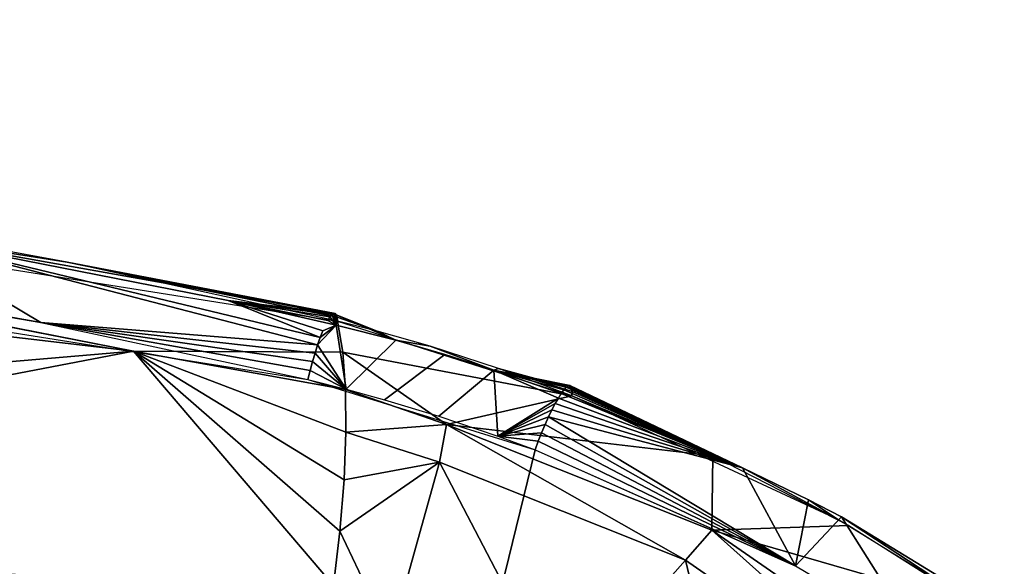
# Model space of a CAD drawing. Units: inches. Extents: x -90 to 134, y -131 to 55.
# Drawn here: x -65 to -63, y -42 to -40 of the extents above; entities that cross this region are included whole.
import ezdxf

# ---------------------------------------------------------------- set-up
doc = ezdxf.new("R2010")
doc.units = ezdxf.units.IN
doc.header["$MEASUREMENT"] = 0
doc.layers.add('SEAT-ARMCAP', color=5, linetype='Continuous')

# ---------------------------------------------------------------- blocks, each defined once
blk = doc.blocks.new('F912-20WO_0T')
at = {"layer": 'SEAT-ARMCAP'}
for points in [[(-25.4438, 11.0127, 22.1353), (-25.2675, 11.6215, 22.4106), (-24.9823, 11.6798, 22.2495)], [(-25.4438, 11.0127, 22.1353), (-24.9823, 11.6798, 22.2495), (-24.9455, 11.5707, 22.1606)], [(-25.2899, 11.5897, 22.406), (-25.4742, 11.3085, 22.5335), (-25.252, 11.6729, 22.5905)], [(-25.4742, 11.3085, 22.5335), (-25.1964, 11.4841, 22.6561), (-25.252, 11.6729, 22.5905)], [(-25.4438, 11.0127, 22.1353), (-25.4545, 11.3257, 22.3678), (-25.2675, 11.6215, 22.4106)], [(-25.4679, 11.3018, 22.3643), (-25.4742, 11.3085, 22.5335), (-25.2899, 11.5897, 22.406)], [(-25.3757, 10.953, 22.0478), (-25.4438, 11.0127, 22.1353), (-24.9455, 11.5707, 22.1606)], [(-25.3757, 10.953, 22.0478), (-24.9455, 11.5707, 22.1606), (-24.7744, 11.0975, 21.9011)], [(-25.3624, 11.2037, 22.6074), (-25.1964, 11.4841, 22.6561), (-25.4742, 11.3085, 22.5335)], [(-25.6134, 11.0155, 22.3229), (-25.4545, 11.3257, 22.3678), (-25.4438, 11.0127, 22.1353)], [(-25.4679, 11.3018, 22.3643), (-25.7506, 10.694, 22.2773), (-25.586, 11.0827, 22.4982)], [(-25.513, 11.2337, 22.5218), (-25.4679, 11.3018, 22.3643), (-25.586, 11.0827, 22.4982)], [(-25.513, 11.2337, 22.5218), (-25.4742, 11.3085, 22.5335), (-25.4679, 11.3018, 22.3643)], [(-25.513, 11.2337, 22.5218), (-25.3624, 11.2037, 22.6074), (-25.4742, 11.3085, 22.5335)], [(-25.586, 11.0827, 22.4982), (-25.3624, 11.2037, 22.6074), (-25.513, 11.2337, 22.5218)], [(-25.586, 11.0827, 22.4982), (-25.7021, 10.6407, 22.4896), (-25.3624, 11.2037, 22.6074)], [(-25.7021, 10.6407, 22.4896), (-25.6847, 10.6328, 22.4979), (-25.3624, 11.2037, 22.6074)], [(-25.3624, 11.2037, 22.6074), (-25.6847, 10.6328, 22.4979), (-25.6662, 10.625, 22.5036)], [(-25.3624, 11.2037, 22.6074), (-25.6662, 10.625, 22.5036), (-25.6471, 10.6174, 22.5065)], [(-25.6471, 10.6174, 22.5065), (-25.6275, 10.6102, 22.5068), (-25.3624, 11.2037, 22.6074)], [(-24.7744, 11.0975, 21.9011), (-25.0602, 10.6732, 21.8052), (-25.3757, 10.953, 22.0478)], [(-25.586, 11.0827, 22.4982), (-25.7736, 10.6894, 22.3562), (-25.773, 10.6858, 22.3767)], [(-25.586, 11.0827, 22.4982), (-25.7716, 10.6921, 22.3357), (-25.7736, 10.6894, 22.3562)], [(-25.773, 10.6858, 22.3767), (-25.7698, 10.6812, 22.3968), (-25.586, 11.0827, 22.4982)], [(-25.7671, 10.6938, 22.3154), (-25.7716, 10.6921, 22.3357), (-25.586, 11.0827, 22.4982)], [(-25.586, 11.0827, 22.4982), (-25.7698, 10.6812, 22.3968), (-25.764, 10.6759, 22.4161)], [(-25.586, 11.0827, 22.4982), (-25.76, 10.6944, 22.2958), (-25.7671, 10.6938, 22.3154)], [(-25.586, 11.0827, 22.4982), (-25.764, 10.6759, 22.4161), (-25.7558, 10.6698, 22.4343)], [(-25.586, 11.0827, 22.4982), (-25.7506, 10.694, 22.2773), (-25.76, 10.6944, 22.2958)], [(-25.7558, 10.6698, 22.4343), (-25.7453, 10.6631, 22.451), (-25.586, 11.0827, 22.4982)], [(-25.586, 11.0827, 22.4982), (-25.7453, 10.6631, 22.451), (-25.7327, 10.656, 22.466)], [(-25.586, 11.0827, 22.4982), (-25.7327, 10.656, 22.466), (-25.7183, 10.6484, 22.4789)], [(-25.7183, 10.6484, 22.4789), (-25.7021, 10.6407, 22.4896), (-25.586, 11.0827, 22.4982)], [(-25.7506, 10.694, 22.2773), (-25.6134, 11.0155, 22.3229), (-25.6847, 10.4079, 22.0121)], [(-25.6847, 10.4079, 22.0121), (-25.6134, 11.0155, 22.3229), (-25.4438, 11.0127, 22.1353)], [(-25.6847, 10.4079, 22.0121), (-25.4438, 11.0127, 22.1353), (-25.3757, 10.953, 22.0478)], [(-25.3757, 10.953, 22.0478), (-25.599, 10.3919, 21.9288), (-25.6847, 10.4079, 22.0121)], [(-25.3757, 10.953, 22.0478), (-25.0602, 10.6732, 21.8052), (-25.599, 10.3919, 21.9288)], [(-25.9208, 10.1598, 22.2005), (-25.7506, 10.694, 22.2773), (-25.8499, 10.1715, 22.0877)], [(-25.8499, 10.1715, 22.0877), (-25.7506, 10.694, 22.2773), (-25.6847, 10.4079, 22.0121)], [(-25.7506, 10.694, 22.2773), (-25.8122, 10.527, 22.2538), (-25.76, 10.6944, 22.2958)], [(-25.8122, 10.527, 22.2538), (-25.7671, 10.6938, 22.3154), (-25.76, 10.6944, 22.2958)], [(-25.8122, 10.527, 22.2538), (-25.809, 10.516, 22.4107), (-25.7671, 10.6938, 22.3154)], [(-25.809, 10.516, 22.4107), (-25.7716, 10.6921, 22.3357), (-25.7671, 10.6938, 22.3154)], [(-25.809, 10.516, 22.4107), (-25.7736, 10.6894, 22.3562), (-25.7716, 10.6921, 22.3357)], [(-25.773, 10.6858, 22.3767), (-25.7736, 10.6894, 22.3562), (-25.809, 10.516, 22.4107)], [(-25.809, 10.516, 22.4107), (-25.7698, 10.6812, 22.3968), (-25.773, 10.6858, 22.3767)], [(-25.809, 10.516, 22.4107), (-25.764, 10.6759, 22.4161), (-25.7698, 10.6812, 22.3968)], [(-25.7558, 10.6698, 22.4343), (-25.764, 10.6759, 22.4161), (-25.809, 10.516, 22.4107)], [(-25.809, 10.516, 22.4107), (-25.7453, 10.6631, 22.451), (-25.7558, 10.6698, 22.4343)], [(-25.809, 10.516, 22.4107), (-25.6583, 10.525, 22.4927), (-25.7453, 10.6631, 22.451)], [(-25.7327, 10.656, 22.466), (-25.7453, 10.6631, 22.451), (-25.6583, 10.525, 22.4927)], [(-25.1984, 10.2807, 21.7134), (-25.599, 10.3919, 21.9288), (-25.0602, 10.6732, 21.8052)], [(-25.6583, 10.525, 22.4927), (-25.7183, 10.6484, 22.4789), (-25.7327, 10.656, 22.466)], [(-25.6583, 10.525, 22.4927), (-25.7021, 10.6407, 22.4896), (-25.7183, 10.6484, 22.4789)], [(-25.6847, 10.6328, 22.4979), (-25.7021, 10.6407, 22.4896), (-25.6583, 10.525, 22.4927)], [(-25.6583, 10.525, 22.4927), (-25.6662, 10.625, 22.5036), (-25.6847, 10.6328, 22.4979)], [(-25.6583, 10.525, 22.4927), (-25.6471, 10.6174, 22.5065), (-25.6662, 10.625, 22.5036)], [(-25.6275, 10.6102, 22.5068), (-25.6471, 10.6174, 22.5065), (-25.6583, 10.525, 22.4927)], [(-25.8637, 10.3709, 22.2321), (-25.809, 10.516, 22.4107), (-25.8122, 10.527, 22.2538)], [(-25.7037, 10.3909, 22.4706), (-25.6583, 10.525, 22.4927), (-25.809, 10.516, 22.4107)], [(-25.6847, 10.4079, 22.0121), (-25.7649, 10.1778, 21.9846), (-25.8499, 10.1715, 22.0877)], [(-25.6847, 10.4079, 22.0121), (-25.6673, 10.1788, 21.8931), (-25.7649, 10.1778, 21.9846)], [(-25.599, 10.3919, 21.9288), (-25.6673, 10.1788, 21.8931), (-25.6847, 10.4079, 22.0121)], [(-25.599, 10.3919, 21.9288), (-25.5589, 10.1745, 21.8148), (-25.6673, 10.1788, 21.8931)], [(-25.1984, 10.2807, 21.7134), (-25.4417, 10.1651, 21.7512), (-25.599, 10.3919, 21.9288)], [(-25.599, 10.3919, 21.9288), (-25.4417, 10.1651, 21.7512), (-25.5589, 10.1745, 21.8148)], [(-25.8637, 10.3709, 22.2321), (-25.8978, 10.2498, 22.2142), (-25.8769, 10.2924, 22.3767)], [(-25.8978, 10.2498, 22.2142), (-25.9351, 10.1568, 22.2406), (-25.8769, 10.2924, 22.3767)], [(-25.8769, 10.2924, 22.3767), (-25.9351, 10.1568, 22.2406), (-25.9117, 10.1569, 22.3556)], [(-25.8769, 10.2924, 22.3767), (-25.9117, 10.1569, 22.3556), (-25.7652, 10.1796, 22.436)], [(-25.1984, 10.2807, 21.7134), (-25.3176, 10.1506, 21.7033), (-25.4417, 10.1651, 21.7512)], [(-25.8978, 10.2498, 22.2142), (-25.9293, 10.1587, 22.2201), (-25.9351, 10.1568, 22.2406)], [(-25.9208, 10.1598, 22.2005), (-25.9293, 10.1587, 22.2201), (-25.8978, 10.2498, 22.2142)], [(-25.7652, 10.1796, 22.436), (-25.9117, 10.1569, 22.3556), (-25.8663, 10.1143, 22.4021)], [(-25.7652, 10.1796, 22.436), (-25.8663, 10.1143, 22.4021), (-25.8478, 10.1083, 22.4112)], [(-25.8524, 9.6943, 21.873), (-25.6673, 10.1788, 21.8931), (-25.5589, 10.1745, 21.8148)], [(-25.7649, 10.1778, 21.9846), (-25.6673, 10.1788, 21.8931), (-25.8524, 9.6943, 21.873)], [(-25.8524, 9.6943, 21.873), (-25.8499, 10.1715, 22.0877), (-25.7649, 10.1778, 21.9846)], [(-25.8524, 9.6943, 21.873), (-25.5589, 10.1745, 21.8148), (-25.4417, 10.1651, 21.7512)], [(-25.8478, 10.1083, 22.4112), (-25.8283, 10.1025, 22.4176), (-25.7652, 10.1796, 22.436)], [(-25.7652, 10.1796, 22.436), (-25.8283, 10.1025, 22.4176), (-25.8079, 10.097, 22.4212)], [(-25.7652, 10.1796, 22.436), (-25.8079, 10.097, 22.4212), (-25.7872, 10.0918, 22.4218)], [(-26.1173, 9.1472, 22.1994), (-25.9382, 10.1541, 22.2616), (-26.0551, 9.5436, 22.108)], [(-26.1173, 9.1472, 22.1994), (-25.9674, 9.9103, 22.3173), (-25.9382, 10.1541, 22.2616)], [(-25.9293, 10.1587, 22.2201), (-25.9208, 10.1598, 22.2005), (-26.0551, 9.5436, 22.108)], [(-26.0551, 9.5436, 22.108), (-25.9351, 10.1568, 22.2406), (-25.9293, 10.1587, 22.2201)], [(-26.0551, 9.5436, 22.108), (-25.9382, 10.1541, 22.2616), (-25.9351, 10.1568, 22.2406)], [(-25.9117, 10.1569, 22.3556), (-25.9674, 9.9103, 22.3173), (-25.8983, 10.1261, 22.3765)], [(-25.9221, 10.1372, 22.3429), (-25.9674, 9.9103, 22.3173), (-25.9117, 10.1569, 22.3556)], [(-25.9382, 10.1541, 22.2616), (-25.9674, 9.9103, 22.3173), (-25.9384, 10.1508, 22.2827)], [(-25.9384, 10.1508, 22.2827), (-25.9674, 9.9103, 22.3173), (-25.9357, 10.1468, 22.3036)], [(-25.9357, 10.1468, 22.3036), (-25.9674, 9.9103, 22.3173), (-25.9302, 10.1422, 22.3237)], [(-25.9117, 10.1569, 22.3556), (-25.9382, 10.1541, 22.2616), (-25.9384, 10.1508, 22.2827)], [(-25.9117, 10.1569, 22.3556), (-25.9384, 10.1508, 22.2827), (-25.9357, 10.1468, 22.3036)], [(-25.9351, 10.1568, 22.2406), (-25.9382, 10.1541, 22.2616), (-25.9117, 10.1569, 22.3556)], [(-25.9357, 10.1468, 22.3036), (-25.9302, 10.1422, 22.3237), (-25.9117, 10.1569, 22.3556)], [(-25.9117, 10.1569, 22.3556), (-25.9302, 10.1422, 22.3237), (-25.9221, 10.1372, 22.3429)], [(-25.9117, 10.1569, 22.3556), (-25.8832, 10.1202, 22.3905), (-25.8663, 10.1143, 22.4021)], [(-25.9117, 10.1569, 22.3556), (-25.8983, 10.1261, 22.3765), (-25.8832, 10.1202, 22.3905)], [(-25.4417, 10.1651, 21.7512), (-25.3176, 10.1506, 21.7033), (-25.8524, 9.6943, 21.873)], [(-25.8524, 9.6943, 21.873), (-25.3176, 10.1506, 21.7033), (-25.4126, 7.4036, 21.0919)], [(-25.3176, 10.1506, 21.7033), (-25.189, 10.1313, 21.6721), (-25.4126, 7.4036, 21.0919)], [(-25.9302, 10.1422, 22.3237), (-25.9674, 9.9103, 22.3173), (-25.9221, 10.1372, 22.3429)], [(-25.8983, 10.1261, 22.3765), (-25.9674, 9.9103, 22.3173), (-25.8832, 10.1202, 22.3905)], [(-25.4126, 7.4036, 21.0919), (-25.189, 10.1313, 21.6721), (-25.0579, 10.1089, 21.6583)], [(-26.1173, 9.1472, 22.1994), (-25.8832, 10.1202, 22.3905), (-25.9674, 9.9103, 22.3173)], [(-25.8663, 10.1143, 22.4021), (-25.8832, 10.1202, 22.3905), (-26.1173, 9.1472, 22.1994)], [(-25.9176, 9.483, 22.3254), (-25.8663, 10.1143, 22.4021), (-26.1173, 9.1472, 22.1994)], [(-25.8478, 10.1083, 22.4112), (-25.8663, 10.1143, 22.4021), (-25.9176, 9.483, 22.3254)], [(-25.9176, 9.483, 22.3254), (-25.8283, 10.1025, 22.4176), (-25.8478, 10.1083, 22.4112)], [(-25.9176, 9.483, 22.3254), (-25.8079, 10.097, 22.4212), (-25.8283, 10.1025, 22.4176)], [(-25.7872, 10.0918, 22.4218), (-25.8079, 10.097, 22.4212), (-25.9176, 9.483, 22.3254)], [(-26.366, 5.3073, 21.139), (-26.6078, 5.822, 21.5809), (-25.8524, 9.6943, 21.873)], [(-25.8524, 9.6943, 21.873), (-25.5041, 5.6146, 20.7787), (-26.366, 5.3073, 21.139)], [(-25.8524, 9.6943, 21.873), (-25.4126, 7.4036, 21.0919), (-25.5041, 5.6146, 20.7787)], [(-26.0551, 9.5436, 22.108), (-26.1679, 8.9267, 22.0122), (-26.1173, 9.1472, 22.1994)], [(-26.1173, 9.1472, 22.1994), (-26.5698, 5.7933, 21.7823), (-25.9176, 9.483, 22.3254)], [(-25.9176, 9.483, 22.3254), (-26.5698, 5.7933, 21.7823), (-26.5528, 5.7901, 21.7935)], [(-25.9176, 9.483, 22.3254), (-26.5528, 5.7901, 21.7935), (-26.0306, 8.8699, 22.2319)]]:
    blk.add_3dface(points, dxfattribs=at)
for points, invisible_edges in [([(-23.5891, 10.8333, 22.5483), (-25.6275, 10.6102, 22.5068), (-25.361, 11.2063, 22.6078)], 13), ([(-23.5456, 10.102, 22.4277), (-25.6275, 10.6102, 22.5068), (-23.5891, 10.8333, 22.5483)], 2), ([(-23.5456, 10.102, 22.4277), (-25.7872, 10.0918, 22.4218), (-25.6275, 10.6102, 22.5068)], 1), ([(-25.8637, 10.3709, 22.2321), (-25.8446, 10.4044, 22.3939), (-25.809, 10.516, 22.4107)], 1), ([(-25.8446, 10.4044, 22.3939), (-25.7037, 10.3909, 22.4706), (-25.809, 10.516, 22.4107)], 1), ([(-25.8769, 10.2924, 22.3767), (-25.8446, 10.4044, 22.3939), (-25.8637, 10.3709, 22.2321)], 2), ([(-25.8769, 10.2924, 22.3767), (-25.7415, 10.2669, 22.4502), (-25.8446, 10.4044, 22.3939)], 1), ([(-25.7415, 10.2669, 22.4502), (-25.7037, 10.3909, 22.4706), (-25.8446, 10.4044, 22.3939)], 2), ([(-25.7652, 10.1796, 22.436), (-25.7415, 10.2669, 22.4502), (-25.8769, 10.2924, 22.3767)], 2), ([(-25.8524, 9.6943, 21.873), (-25.9208, 10.1598, 22.2005), (-25.8499, 10.1715, 22.0877)], 1), ([(-26.6078, 5.822, 21.5809), (-25.9208, 10.1598, 22.2005), (-25.8524, 9.6943, 21.873)], 2), ([(-23.5394, 4.2067, 21.6345), (-26.4748, 5.7788, 21.8135), (-23.5456, 10.102, 22.4277)], 2), ([(-23.5456, 10.102, 22.4277), (-26.4748, 5.7788, 21.8135), (-25.7872, 10.0918, 22.4218)], 13)]:
    blk.add_3dface(points, dxfattribs=dict(at, invisible_edges=invisible_edges))

msp = doc.modelspace()

# ---------------------------------------------------------------- block references
at = {"rotation": 270}
msp.add_blockref('F912-20WO_0T', (-74.2851, -66.9167), dxfattribs=at)

doc.saveas('drawing.dxf')
